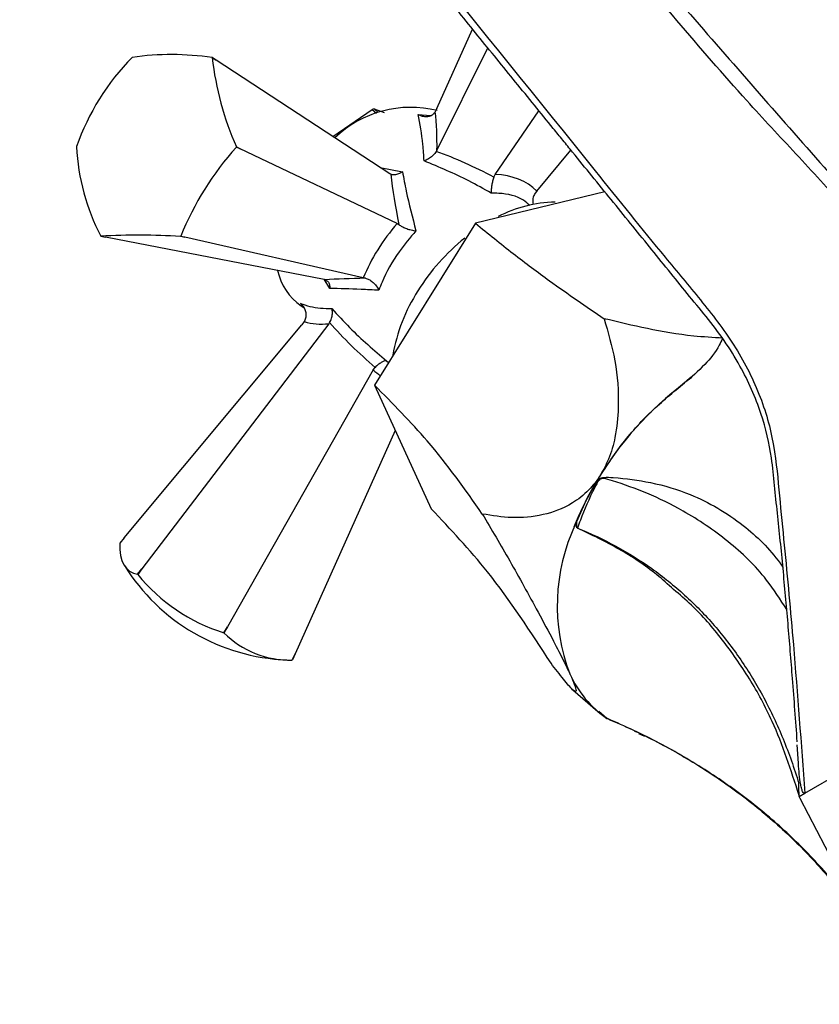
# Model space of a CAD drawing. Units: millimetres. Extents: x 3 to 2496, y 5 to 2495.
# Drawn here: x 1909 to 1969, y 640 to 714 of the extents above; entities that cross this region are included whole.
import ezdxf

# ---------------------------------------------------------------- set-up
doc = ezdxf.new("R2010")
doc.units = ezdxf.units.MM

msp = doc.modelspace()

# ---------------------------------------------------------------- linework, layer by layer
at = {"color": 7, "linetype": 'Continuous', "lineweight": 25}
for p, q in [((1940.105, 707.381), (1942.769, 713.325)), ((1940.105, 704.232), (1943.915, 711.915)), ((1923.253, 711.188), (1923.549, 710.997)), ((1923.549, 710.997), (1923.258, 711.184)), ((1936.583, 702.471), (1923.549, 710.997)), ((1932.303, 705.27), (1935.251, 707.296)), ((1935.251, 707.296), (1935.569, 707.022)), ((1935.712, 707.075), (1935.411, 707.335)), ((1935.411, 707.335), (1936.141, 707.077)), ((1940.105, 707.381), (1939.975, 707.126)), ((1944.47, 702.426), (1947.745, 707.207)), ((1913.094, 704.51), (1913.093, 704.501)), ((1925.069, 704.476), (1925.07, 704.485)), ((1925.348, 704.349), (1925.069, 704.476)), ((1925.07, 704.485), (1925.348, 704.349)), ((1937.126, 698.753), (1925.348, 704.349)), ((1940.105, 704.232), (1940.058, 704.148)), ((1947.593, 701.182), (1950.151, 704.248)), ((1936.638, 702.438), (1936.583, 702.471)), ((1944.369, 702.225), (1944.47, 702.426)), ((1947.593, 701.182), (1947.452, 700.998)), ((1952.694, 701.119), (1942.986, 698.771)), ((1942.986, 698.771), (1935.418, 686.636)), ((1937.126, 698.753), (1937.257, 698.669)), ((1914.91, 697.798), (1915.273, 697.727)), ((1931.641, 694.547), (1915.273, 697.727)), ((1921.21, 697.715), (1920.892, 697.786)), ((1920.899, 697.79), (1921.21, 697.715)), ((1934.584, 694.677), (1921.21, 697.715)), ((1931.641, 694.547), (1931.708, 694.534)), ((1934.748, 694.645), (1934.584, 694.677)), ((1930.057, 692.571), (1929.868, 692.764)), ((1929.938, 692.568), (1930.142, 692.43)), ((1916.66, 675.184), (1929.984, 691.154)), ((1932.002, 691.24), (1917.986, 672.866)), ((1930.163, 691.394), (1929.984, 691.154)), ((1932.059, 691.323), (1932.002, 691.24)), ((1935.336, 687.781), (1935.476, 687.966)), ((1935.336, 687.781), (1924.395, 668.524)), ((1935.418, 686.636), (1939.684, 677.363)), ((1936.981, 683.239), (1929.477, 666.501)), ((1950.404, 676.013), (1950.551, 676.389)), ((1916.66, 675.184), (1916.335, 674.791)), ((1917.671, 672.455), (1917.986, 672.866)), ((1917.986, 672.866), (1917.676, 672.451)), ((1924.134, 668.075), (1924.395, 668.524)), ((1924.395, 668.524), (1924.141, 668.071)), ((1929.263, 666.032), (1929.477, 666.501)), ((1929.477, 666.501), (1929.266, 666.032)), ((1950.294, 663.787), (1952.163, 662.177)), ((1952.848, 661.65), (1952.246, 662.167)), ((1955.235, 660.574), (1954.945, 660.661)), ((1955.216, 660.534), (1955.668, 660.319)), ((1967.09, 659.684), (1967.191, 658.311)), ((1967.678, 656.055), (1971.206, 658.092)), ((1967.254, 655.811), (1967.678, 656.055)), ((1967.34, 655.644), (1967.254, 655.811)), ((1975.319, 640.224), (1967.34, 655.644))]:
    msp.add_line(p, q, dxfattribs=at)
at = {"color": 8, "linetype": 'Continuous', "lineweight": 25}
for p, q in [((1938.702, 706.928), (1939.634, 706.841)), ((1935.852, 702.949), (1937.527, 702.634)), ((1932.07, 693.884), (1931.642, 694.58)), ((1936.332, 688.444), (1936.473, 688.328))]:
    msp.add_line(p, q, dxfattribs=at)
at = {"color": 7, "linetype": 'Continuous', "lineweight": 25, "flags": 128}
for points in [[(1952.366, 679.904), (1951.27, 677.955), (1950.555, 676.389)], [(1916.335, 674.791), (1916.342, 674.308), (1916.396, 673.876), (1916.497, 673.497), (1916.644, 673.173), (1916.835, 672.905), (1917.071, 672.696), (1917.35, 672.546), (1917.671, 672.455)], [(1917.676, 672.451), (1917.675, 672.451), (1917.674, 672.452), (1917.674, 672.452), (1917.673, 672.453), (1917.672, 672.453), (1917.672, 672.454), (1917.671, 672.454), (1917.671, 672.455)], [(1924.141, 668.071), (1924.14, 668.072), (1924.139, 668.072), (1924.139, 668.073), (1924.138, 668.073), (1924.137, 668.074), (1924.136, 668.074), (1924.135, 668.075), (1924.134, 668.075)]]:
    msp.add_lwpolyline(points, dxfattribs=at)
at = {"color": 7, "linetype": 'Continuous', "lineweight": 25}
for centre, radius, start, end in [((1929.857, 698.698), 17.742, 135.21823, 160.87922), ((1921.371, 704.956), 7.47, 123.28882, 123.34987), ((1920.219, 690.659), 20.752, 81.59346, 98.16776), ((1920.298, 707.751), 4.532, 49.22809, 49.31327), ((1946.211, 713.799), 23.102, 186.49944, 203.77519), ((1938.127, 699.273), 8.182, 75.8667, 133.8814), ((1936.956, 700.594), 6.915, 102.91504, 104.27489), ((1929.19, 705.261), 16.115, 182.70386, 207.57077), ((1942.149, 689.18), 22.928, 138.15397, 157.94348), ((1949.149, 690.686), 9.671, 91.12286, 117.4375), ((1917.865, 701.235), 4.532, 229.22809, 229.31327), ((1917.785, 642.192), 55.681, 86.80134, 92.95988), ((1916.792, 704.03), 7.47, 303.28882, 303.34987), ((1952.154, 685.276), 15.893, 128.84457, 148.01129), ((1932.425, 696.154), 4.364, 192.30861, 235.25398), ((1949.681, 686.64), 13.074, 147.33946, 170.10855), ((1974.102, 666.375), 25.603, 125.57448, 148.102), ((1963.526, 670.108), 14.4, 155.03011, 200.80816), ((1951.255, 675.797), 0.633, 168.6169, 169.21305), ((1929.44, 681.057), 15.031, 211.87609, 267.74458), ((1928.102, 680.887), 13.412, 218.97795, 252.78979), ((1929.044, 672.933), 6.905, 224.76165, 271.81986), ((1929.187, 667.018), 0.989, 274.40686, 274.551), ((1957.451, 668.311), 8.097, 204.19175, 235.34758)]:
    msp.add_arc(centre, radius, start, end, dxfattribs=at)
for centre, major_axis, ratio, start_param, end_param in [((1934.838, 701.354), (1.882, 11.537), 0.426911, 5.033419, 5.304463), ((1941.796, 693.958), (14.89, -9.089), 0.484915, 1.69208, 1.970744), ((1942.46, 694.29), (-4.68, 14.925), 0.251108, 0.916787, 1.19545), ((1940.884, 695.012), (6.909, 5.957), 0.640737, 0.050044, 0.594441), ((1940.857, 694.998), (5.703, 7.047), 0.581616, 1.507656, 2.052052), ((1941.936, 693.452), (14.037, -0.41), 0.081579, 2.110841, 2.389505), ((1934.481, 700.783), (5.193, 9.015), 0.618778, 3.288846, 3.55989), ((1941.868, 694.075), (13.73, -10.896), 0.500878, 4.36466, 4.643324)]:
    msp.add_ellipse(centre, major_axis=major_axis, ratio=ratio, start_param=start_param, end_param=end_param, dxfattribs=at)
at = {"color": 8, "linetype": 'Continuous', "lineweight": 25}
msp.add_ellipse((1940.86, 694.973), major_axis=(4.755, 7.792), ratio=0.679644, start_param=2.984869, end_param=3.094004, dxfattribs=at)
at = {"color": 7, "linetype": 'Continuous', "lineweight": 25}
for points, knots in [([(1988.953, 706.823), (1988.168, 707.666), (1982.394, 713.865), (1971.661, 725.322), (1957.618, 740.455), (1944.406, 754.67), (1935.045, 764.582), (1928.739, 770.891), (1925.533, 773.748), (1921.688, 776.603), (1918.667, 778.488), (1916.854, 779.218), (1916.669, 779.293)], [0, 0, 0, 0, 0.032899, 0.241954, 0.451026, 0.627872, 0.802067, 0.844414, 0.886789, 0.928968, 0.992725, 1, 1, 1, 1]), ([(1987.577, 704.19), (1986.791, 705.142), (1985.993, 706.079), (1984.772, 707.452), (1984.362, 707.903), (1983.535, 708.791), (1983.117, 709.226), (1982.278, 710.089), (1981.858, 710.519), (1981.02, 711.383), (1980.603, 711.816), (1979.351, 713.115), (1978.519, 713.983), (1974.368, 718.332), (1971.08, 721.834), (1961.265, 732.381), (1954.79, 739.467), (1944.97, 750.011), (1941.678, 753.511), (1936.688, 758.721), (1935.015, 760.451), (1932.49, 763.033), (1931.645, 763.891), (1930.585, 764.961), (1930.373, 765.175), (1929.944, 765.594), (1929.727, 765.797), (1929.068, 766.394), (1928.623, 766.778), (1927.271, 767.885), (1926.346, 768.564), (1924.936, 769.501), (1924.461, 769.801), (1923.517, 770.365), (1923.048, 770.631), (1921.65, 771.38), (1920.731, 771.818), (1919.385, 772.387), (1918.94, 772.563), (1918.076, 772.88), (1917.657, 773.023), (1916.438, 773.405), (1915.677, 773.599), (1914.626, 773.806), (1914.29, 773.861), (1913.652, 773.943), (1913.354, 773.97), (1912.519, 774.013), (1912.043, 773.99), (1911.434, 773.888), (1911.248, 773.843), (1910.993, 773.758), (1910.911, 773.73), (1910.815, 773.685), (1910.796, 773.674), (1910.767, 773.66), (1910.757, 773.659), (1910.739, 773.659), (1910.73, 773.662), (1910.708, 773.654), (1910.697, 773.632), (1910.672, 773.598), (1910.66, 773.58), (1910.648, 773.562)], [0, 0, 0, 0, 0.03125, 0.03125, 0.046875, 0.046875, 0.0625, 0.0625, 0.078125, 0.078125, 0.09375, 0.09375, 0.125, 0.125, 0.25, 0.25, 0.5, 0.5, 0.625, 0.625, 0.6875, 0.6875, 0.71875, 0.71875, 0.726563, 0.726563, 0.734375, 0.734375, 0.75, 0.75, 0.78125, 0.78125, 0.796875, 0.796875, 0.8125, 0.8125, 0.84375, 0.84375, 0.859375, 0.859375, 0.875, 0.875, 0.90625, 0.90625, 0.921875, 0.921875, 0.9375, 0.9375, 0.96875, 0.96875, 0.984375, 0.984375, 0.992188, 0.992188, 0.994141, 0.994141, 0.995117, 0.995117, 0.996094, 0.996094, 0.998047, 0.998047, 1, 1, 1, 1]), ([(1921.819, 771.98), (1922.805, 771.45), (1924.883, 770.333), (1928.072, 768.074), (1934.766, 761.865), (1945.443, 750.286), (1960.544, 734.127), (1972.677, 720.848), (1981.173, 712.167), (1985.116, 708.074), (1987.402, 705.305), (1988.291, 704.227)], [0, 0, 0, 0, 0.0395353, 0.0832809, 0.1270564, 0.3269117, 0.5749262, 0.8229347, 0.89014, 0.9572339, 1, 1, 1, 1]), ([(1913.139, 762.13), (1913.153, 762.128), (1913.168, 762.132), (1913.196, 762.135), (1913.211, 762.136), (1913.255, 762.137), (1913.284, 762.136), (1913.373, 762.131), (1913.433, 762.125), (1913.616, 762.101), (1913.744, 762.075), (1914.154, 761.97), (1914.464, 761.861), (1914.997, 761.643), (1915.187, 761.561), (1915.589, 761.378), (1915.801, 761.278), (1916.246, 761.059), (1916.479, 760.942), (1916.954, 760.694), (1917.197, 760.562), (1917.94, 760.142), (1918.452, 759.833), (1919.481, 759.138), (1919.992, 758.76), (1920.988, 757.946), (1921.471, 757.507), (1922.055, 756.933), (1922.171, 756.817), (1922.399, 756.58), (1922.511, 756.459), (1922.843, 756.093), (1923.061, 755.845), (1925.026, 753.616), (1926.765, 751.636), (1930.231, 747.675), (1931.959, 745.695), (1937.133, 739.754), (1940.567, 735.793), (1947.426, 727.873), (1950.851, 723.913), (1957.71, 716.006), (1961.145, 712.059), (1966.317, 706.156), (1968.045, 704.191), (1970.643, 701.248), (1971.509, 700.267), (1972.815, 698.804), (1973.256, 698.321), (1974.096, 697.303), (1974.493, 696.776), (1975.242, 695.685), (1975.594, 695.121), (1976.089, 694.25), (1976.249, 693.955), (1976.553, 693.363), (1976.698, 693.066), (1976.973, 692.468), (1977.104, 692.166), (1977.349, 691.566), (1977.463, 691.267), (1977.675, 690.67), (1977.772, 690.372), (1977.906, 689.927), (1977.95, 689.779), (1977.998, 689.594), (1978.008, 689.557), (1978.021, 689.501), (1978.029, 689.484), (1978.044, 689.448), (1978.042, 689.428), (1978.034, 689.368), (1978.049, 689.333), (1978.071, 689.261), (1978.082, 689.225), (1978.109, 689.116), (1978.122, 689.042), (1978.152, 688.896), (1978.196, 688.677), (1978.238, 688.459), (1978.322, 688.022), (1978.377, 687.731), (1978.543, 686.859), (1978.653, 686.278), (1978.983, 684.537), (1979.203, 683.379), (1979.856, 679.912), (1980.285, 677.611), (1981.125, 673.024), (1981.537, 670.739), (1981.944, 668.457)], [0, 0, 0, 0, 0.000977, 0.000977, 0.001953, 0.001953, 0.003906, 0.003906, 0.007812, 0.007812, 0.015625, 0.015625, 0.03125, 0.03125, 0.039062, 0.039062, 0.046875, 0.046875, 0.054687, 0.054687, 0.0625, 0.0625, 0.078125, 0.078125, 0.09375, 0.09375, 0.109375, 0.109375, 0.113281, 0.113281, 0.117187, 0.117187, 0.125, 0.125, 0.1875, 0.1875, 0.25, 0.25, 0.375, 0.375, 0.5, 0.5, 0.625, 0.625, 0.6875, 0.6875, 0.71875, 0.71875, 0.734375, 0.734375, 0.75, 0.75, 0.765625, 0.765625, 0.773438, 0.773438, 0.78125, 0.78125, 0.789063, 0.789063, 0.796875, 0.796875, 0.804688, 0.804688, 0.808594, 0.808594, 0.80957, 0.80957, 0.810059, 0.810059, 0.810547, 0.810547, 0.811523, 0.811523, 0.8125, 0.8125, 0.814453, 0.814453, 0.816406, 0.820313, 0.820313, 0.828125, 0.828125, 0.84375, 0.84375, 0.875, 0.875, 0.9375, 0.9375, 1, 1, 1, 1]), ([(1967.115, 659.897), (1966.999, 661.477), (1966.782, 664.431), (1966.428, 668.767), (1966.115, 672.214), (1965.783, 675.66), (1965.469, 678.427), (1965.181, 681.55), (1964.493, 684.604), (1963.137, 687.616), (1961.658, 690.019), (1960.286, 691.783), (1958.861, 693.497), (1956.981, 695.841), (1954.596, 698.775), (1952.203, 701.724), (1950.515, 703.8), (1949.55, 704.987), (1948.597, 706.159), (1946.943, 708.193), (1944.587, 711.089), (1942.231, 713.986), (1939.876, 716.885), (1937.522, 719.786), (1934.701, 723.271), (1931.884, 726.762), (1929.543, 729.676), (1927.207, 732.595), (1925.344, 734.936), (1923.489, 737.283), (1922.101, 739.048), (1920.949, 740.522), (1919.34, 742.589), (1917.74, 744.665), (1915.926, 747.05), (1914.575, 748.844), (1913.459, 750.353), (1912.354, 751.833), (1911.257, 753.211), (1910.04, 754.582), (1909.191, 755.23), (1908.829, 755.506)], [0, 0, 0, 0, 0.0438553, 0.082031, 0.1201943, 0.1392732, 0.1774306, 0.1964745, 0.226302, 0.258563, 0.2771601, 0.296258, 0.3154025, 0.3346761, 0.3732263, 0.4123988, 0.4319864, 0.4417804, 0.4515747, 0.4706867, 0.508913, 0.5471419, 0.5662575, 0.6044912, 0.6427284, 0.6809697, 0.7192162, 0.7383421, 0.7765993, 0.7957314, 0.8148659, 0.8340031, 0.8435728, 0.8818616, 0.9010127, 0.9201697, 0.9393264, 0.9488418, 0.9677373, 0.9862437, 1, 1, 1, 1]), ([(1938.702, 706.928), (1938.704, 706.927), (1938.776, 706.887), (1938.96, 706.804), (1939.254, 706.748), (1939.555, 706.785), (1939.81, 706.906), (1939.92, 707.053), (1939.975, 707.126)], [0, 0, 0, 0, 0.00436, 0.163146, 0.398954, 0.606984, 0.803268, 1, 1, 1, 1]), ([(1939.14, 703.44), (1939.115, 703.858), (1939.038, 705.139), (1938.837, 706.207), (1938.702, 706.928)], [0, 0, 0, 0, 0.325617, 1, 1, 1, 1]), ([(1940.058, 704.148), (1939.986, 704.052), (1939.843, 703.862), (1939.539, 703.626), (1939.3, 703.5), (1939.163, 703.448), (1939.142, 703.441), (1939.14, 703.44)], [0, 0, 0, 0, 0.299325, 0.597135, 0.939007, 0.994625, 1, 1, 1, 1]), ([(1944.177, 701.022), (1943.621, 701.338), (1941.99, 702.261), (1940.272, 702.972), (1939.14, 703.44)], [0, 0, 0, 0, 0.341137, 1, 1, 1, 1]), ([(1937.527, 702.634), (1937.525, 702.633), (1937.506, 702.62), (1937.378, 702.539), (1937.152, 702.432), (1936.858, 702.369), (1936.712, 702.415), (1936.638, 702.438)], [0, 0, 0, 0, 0.005375, 0.060993, 0.402865, 0.700675, 1, 1, 1, 1]), ([(1937.527, 702.634), (1937.614, 702.149), (1937.869, 700.73), (1938.27, 699.205), (1938.534, 698.201)], [0, 0, 0, 0, 0.341167, 1, 1, 1, 1]), ([(1944.369, 702.225), (1944.337, 702.124), (1944.274, 701.923), (1944.208, 701.61), (1944.169, 701.312), (1944.167, 701.126), (1944.175, 701.04), (1944.177, 701.024), (1944.177, 701.022)], [0, 0, 0, 0, 0.216929, 0.433199, 0.666731, 0.933754, 0.995354, 1, 1, 1, 1]), ([(1947.452, 700.998), (1947.401, 700.905), (1947.299, 700.72), (1947.266, 700.428), (1947.31, 700.256), (1947.328, 700.185)], [0, 0, 0, 0, 0.369748, 0.738371, 1, 1, 1, 1]), ([(1938.534, 698.201), (1938.096, 697.689), (1937.074, 696.496), (1936.2, 694.912), (1935.831, 693.946), (1935.754, 693.742)], [0, 0, 0, 0, 0.37232, 0.868045, 1, 1, 1, 1]), ([(1937.257, 698.669), (1937.328, 698.619), (1937.468, 698.52), (1937.764, 698.387), (1938.099, 698.277), (1938.36, 698.223), (1938.504, 698.204), (1938.532, 698.201), (1938.534, 698.201)], [0, 0, 0, 0, 0.216929, 0.433199, 0.666731, 0.933754, 0.995354, 1, 1, 1, 1]), ([(1942.986, 698.771), (1943.941, 697.997), (1945.852, 696.448), (1949.087, 694.038), (1951.29, 692.535), (1952.639, 691.615)], [0, 0, 0, 0, 0.278941, 0.558389, 1, 1, 1, 1]), ([(1931.708, 694.534), (1931.778, 694.505), (1931.918, 694.449), (1932.04, 694.234), (1932.073, 694.033), (1932.07, 693.905), (1932.07, 693.885), (1932.07, 693.884)], [0, 0, 0, 0, 0.299325, 0.597135, 0.939007, 0.994625, 1, 1, 1, 1]), ([(1934.748, 694.645), (1934.834, 694.621), (1935.007, 694.573), (1935.271, 694.39), (1935.518, 694.14), (1935.671, 693.911), (1935.74, 693.772), (1935.753, 693.744), (1935.754, 693.742)], [0, 0, 0, 0, 0.216929, 0.433199, 0.666731, 0.933754, 0.995354, 1, 1, 1, 1]), ([(1935.754, 693.742), (1935.301, 693.766), (1933.975, 693.835), (1932.826, 693.864), (1932.07, 693.884)], [0, 0, 0, 0, 0.341137, 1, 1, 1, 1]), ([(1929.868, 692.764), (1930.098, 692.681), (1930.803, 692.425), (1931.658, 692.392), (1932.235, 692.369)], [0, 0, 0, 0, 0.325552, 1, 1, 1, 1]), ([(1930.163, 691.394), (1930.211, 691.485), (1930.306, 691.666), (1930.322, 691.981), (1930.243, 692.301), (1930.08, 692.566), (1929.935, 692.71), (1929.87, 692.763), (1929.868, 692.764)], [0, 0, 0, 0, 0.196732, 0.393016, 0.601046, 0.836854, 0.99564, 1, 1, 1, 1]), ([(1932.059, 691.323), (1932.114, 691.43), (1932.224, 691.645), (1932.284, 691.993), (1932.27, 692.228), (1932.24, 692.349), (1932.235, 692.367), (1932.235, 692.369)], [0, 0, 0, 0, 0.2993246, 0.597135, 0.9390073, 0.9946245, 1, 1, 1, 1]), ([(1932.235, 692.369), (1932.67, 691.89), (1933.946, 690.484), (1935.384, 689.254), (1936.332, 688.444)], [0, 0, 0, 0, 0.3411672, 1, 1, 1, 1]), ([(1952.639, 691.615), (1952.937, 690.59), (1953.53, 688.545), (1953.791, 685.515), (1953.552, 682.961), (1953.072, 681.194), (1952.579, 680.294), (1952.366, 679.904)], [0, 0, 0, 0, 0.308629, 0.615431, 0.787431, 0.908001, 1, 1, 1, 1]), ([(1961.534, 690.153), (1960.799, 690.197), (1958.806, 690.317), (1955.831, 690.842), (1953.704, 691.357), (1952.639, 691.615)], [0, 0, 0, 0, 0.225762, 0.61234, 1, 1, 1, 1]), ([(1961.522, 690.129), (1961.44, 689.96), (1961.081, 689.223), (1960.129, 688.039), (1959.169, 687.23), (1958.644, 686.787)], [0, 0, 0, 0, 0.118655, 0.517516, 1, 1, 1, 1]), ([(1936.332, 688.444), (1936.331, 688.444), (1936.321, 688.447), (1936.266, 688.458), (1936.14, 688.44), (1935.931, 688.339), (1935.704, 688.183), (1935.552, 688.039), (1935.476, 687.966)], [0, 0, 0, 0, 0.004646, 0.066246, 0.333269, 0.566801, 0.783071, 1, 1, 1, 1]), ([(1943.508, 676.975), (1942.217, 678.814), (1939.916, 682.088), (1936.789, 685.25), (1935.418, 686.636)], [0, 0, 0, 0, 0.561532, 1, 1, 1, 1]), ([(1952.016, 679.328), (1952.625, 680.275), (1953.835, 682.16), (1956.111, 684.711), (1957.818, 686.107), (1958.668, 686.802)], [0, 0, 0, 0, 0.336466, 0.669804, 1, 1, 1, 1]), ([(1952.366, 679.904), (1952.352, 679.883), (1952.093, 679.471), (1951.411, 678.619), (1949.93, 677.492), (1947.953, 676.809), (1945.709, 676.615), (1944.243, 676.855), (1943.508, 676.975)], [0, 0, 0, 0, 0.0054, 0.102845, 0.235058, 0.468719, 0.733989, 1, 1, 1, 1]), ([(1948.656, 665.788), (1947.127, 668.143), (1944.404, 672.336), (1941.123, 675.831), (1939.684, 677.363)], [0, 0, 0, 0, 0.561532, 1, 1, 1, 1]), ([(1943.508, 676.975), (1944.192, 675.818), (1945.226, 674.068), (1946.621, 671.577), (1947.726, 669.561), (1948.744, 667.65), (1949.579, 666.022), (1949.919, 665.304), (1950.066, 664.993)], [0, 0, 0, 0, 0.303938, 0.459863, 0.615537, 0.78749, 0.908026, 1, 1, 1, 1]), ([(1950.633, 675.915), (1950.62, 675.921), (1950.608, 675.932), (1950.59, 675.963), (1950.583, 675.983), (1950.569, 676.043), (1950.564, 676.087), (1950.554, 676.216), (1950.552, 676.303), (1950.551, 676.389)], [0, 0, 0, 0, 0.125, 0.125, 0.25, 0.25, 0.5, 0.5, 1, 1, 1, 1]), ([(1950.566, 676.429), (1950.565, 676.337), (1950.565, 676.245), (1950.57, 676.108), (1950.573, 676.062), (1950.585, 675.996), (1950.59, 675.975), (1950.608, 675.94), (1950.62, 675.927), (1950.635, 675.922)], [0, 0, 0, 0, 0.5, 0.5, 0.75, 0.75, 0.875, 0.875, 1, 1, 1, 1]), ([(1950.635, 675.922), (1952.63, 675.123), (1954.487, 674.11), (1957.067, 672.273), (1957.89, 671.609), (1959.453, 670.184), (1960.196, 669.423), (1961.6, 667.803), (1962.262, 666.943), (1963.496, 665.141), (1964.069, 664.196), (1965.128, 662.219), (1965.613, 661.186), (1966.49, 659.045), (1966.882, 657.936), (1967.227, 656.789)], [0, 0, 0, 0, 0.25, 0.25, 0.375, 0.375, 0.5, 0.5, 0.625, 0.625, 0.75, 0.75, 0.875, 0.875, 1, 1, 1, 1]), ([(1967.252, 655.887), (1966.639, 657.78), (1965.632, 660.892), (1963.569, 664.68), (1961.539, 667.589), (1959.624, 669.816), (1958.295, 670.937), (1957.841, 671.32)], [0, 0, 0, 0, 0.306033, 0.502782, 0.70086, 0.897799, 1, 1, 1, 1]), ([(1950.066, 664.993), (1950.073, 664.976), (1950.218, 664.662), (1950.465, 664.08), (1950.596, 663.564), (1950.304, 663.731), (1949.641, 664.513), (1948.985, 665.363), (1948.656, 665.788)], [0, 0, 0, 0, 0.0054, 0.102845, 0.235058, 0.468719, 0.733989, 1, 1, 1, 1]), ([(1952.848, 661.65), (1952.86, 661.645), (1954.159, 661.101), (1956.675, 659.919), (1960.231, 657.859), (1963.553, 655.502), (1966.587, 652.886), (1969.269, 650.049), (1971.421, 647.348), (1972.523, 645.507), (1972.979, 644.747)], [0, 0, 0, 0, 0.001433, 0.14901, 0.296587, 0.448433, 0.60028, 0.74812, 0.895961, 1, 1, 1, 1]), ([(1972.238, 646.179), (1972.123, 646.365), (1971.322, 647.663), (1969.491, 649.885), (1966.767, 652.773), (1963.728, 655.379), (1960.418, 657.739), (1956.808, 659.848), (1954.204, 661.079), (1952.86, 661.645), (1952.848, 661.65)], [0, 0, 0, 0, 0.027443, 0.191072, 0.354701, 0.51338, 0.67206, 0.835286, 0.998513, 1, 1, 1, 1]), ([(1967.678, 656.055), (1967.67, 656.052), (1967.652, 656.043), (1967.62, 656.045), (1967.584, 656.066), (1967.511, 656.157), (1967.44, 656.374), (1967.294, 657.068), (1967.232, 657.738), (1967.202, 658.297), (1967.201, 658.312)], [0, 0, 0, 0, 0.0105512, 0.0246304, 0.0465904, 0.0782119, 0.2012192, 0.3513404, 0.9822267, 1, 1, 1, 1])]:
    msp.add_open_spline(points, degree=3, knots=knots, dxfattribs=at)
at = {"color": 8, "linetype": 'Continuous', "lineweight": 25}
for points, knots in [([(1981.679, 664.138), (1980.661, 669.852), (1979.218, 677.944), (1977.969, 686.661), (1976.971, 690.318), (1975.916, 692.741), (1973.92, 696.136), (1970.696, 700.024), (1967.013, 703.963), (1960.956, 710.496), (1952.9, 720.125), (1942.63, 732.446), (1932.176, 744.612), (1924.566, 753.113), (1919.74, 757.764), (1917.865, 759.208), (1915.719, 760.521), (1913.971, 761.023), (1913.367, 761.267), (1912.995, 761.238), (1912.856, 761.227)], [0, 0, 0, 0, 0.152636, 0.216169, 0.231652, 0.247178, 0.277825, 0.319736, 0.362045, 0.404369, 0.5283, 0.652279, 0.776189, 0.900026, 0.916209, 0.932369, 0.956865, 0.981511, 0.993081, 1, 1, 1, 1]), ([(1908.875, 755.564), (1909.339, 755.299), (1910.384, 754.704), (1911.798, 753.119), (1913.851, 750.57), (1916.445, 747.083), (1920.722, 741.524), (1932.466, 726.653), (1945.169, 711.252), (1956.318, 697.253), (1959.864, 693.046), (1962.418, 689.789), (1964.051, 686.626), (1964.939, 684.047), (1965.51, 681.45), (1965.768, 678.303), (1966.269, 673.432), (1966.953, 665.931), (1967.406, 659.758), (1967.678, 656.055)], [0, 0, 0, 0, 0.015737, 0.035411, 0.055586, 0.098548, 0.141529, 0.227461, 0.564824, 0.633341, 0.667715, 0.701921, 0.734714, 0.75095, 0.767617, 0.800732, 0.83396, 0.9004, 1, 1, 1, 1]), ([(1947.066, 700.095), (1946.912, 700.235), (1946.331, 700.763), (1945.259, 701.007), (1944.365, 701.02), (1944.177, 701.022)], [0, 0, 0, 0, 0.22109, 0.836253, 1, 1, 1, 1]), ([(1952.016, 679.328), (1952.016, 679.328), (1952.066, 679.39), (1952.157, 679.498), (1952.296, 679.622), (1952.442, 679.691), (1952.789, 679.744), (1954.036, 679.664), (1956.252, 679.387), (1959.614, 678.373), (1962.972, 676.407), (1965.12, 674.286), (1965.967, 673.088), (1966.039, 672.987)], [0, 0, 0, 0, 0.000002, 0.010512, 0.018807, 0.025656, 0.035477, 0.079194, 0.251863, 0.445266, 0.733036, 0.977341, 1, 1, 1, 1]), ([(1966.327, 669.806), (1965.844, 670.566), (1964.608, 672.511), (1961.974, 675.002), (1958.895, 677.093), (1955.951, 678.539), (1953.918, 679.261), (1952.773, 679.623), (1952.45, 679.636), (1952.318, 679.579), (1952.197, 679.441), (1952.065, 679.215), (1951.563, 678.241), (1951.078, 677.117), (1950.708, 676.118), (1950.635, 675.922)], [0, 0, 0, 0, 0.12931, 0.330854, 0.532573, 0.682617, 0.81787, 0.851714, 0.858839, 0.863489, 0.86916, 0.877594, 0.889727, 0.978307, 1, 1, 1, 1]), ([(1957.841, 671.32), (1957.426, 671.695), (1956.16, 672.842), (1953.768, 674.415), (1951.681, 675.414), (1950.633, 675.915)], [0, 0, 0, 0, 0.195203, 0.596277, 1, 1, 1, 1])]:
    msp.add_open_spline(points, degree=3, knots=knots, dxfattribs=at)
at = {"color": 7, "linetype": 'Continuous', "lineweight": 25}
for points in [[(1950.566, 676.429), (1950.973, 677.408), (1951.459, 678.379), (1952.016, 679.328)], [(1950.551, 676.389), (1950.556, 676.403), (1950.561, 676.416), (1950.566, 676.429)], [(1967.254, 655.811), (1967.246, 656.136), (1967.237, 656.462), (1967.227, 656.789)]]:
    msp.add_open_spline(points, degree=3, dxfattribs=at)

doc.saveas('drawing.dxf')
